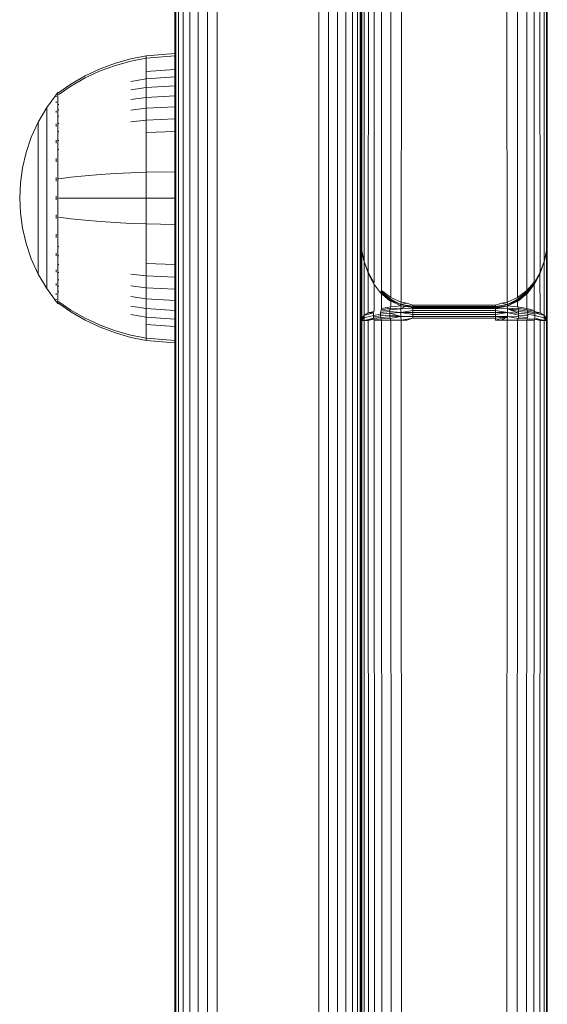
# Model space of a CAD drawing. Units: millimetres. Extents: x -581 to 578302, y 658 to 596964.
# Drawn here: x 6644 to 6695, y 4008 to 4103 of the extents above; entities that cross this region are included whole.
import ezdxf

# ---------------------------------------------------------------- set-up
doc = ezdxf.new("R2010")
doc.units = ezdxf.units.MM
doc.layers.add('Контур', color=7, linetype='Continuous', lineweight=15)

msp = doc.modelspace()

# ---------------------------------------------------------------- linework, layer by layer
at = {"layer": 'Контур'}
for p, q in [((6676.98, 4804.791), (6676.98, 4081.557)), ((6677.057, 4080.467), (6677.063, 4804.222)), ((6694.896, 4804.222), (6694.903, 4080.467)), ((6677.289, 4079.399), (6677.331, 4803.64)), ((6694.629, 4803.64), (6694.67, 4079.399)), ((6677.681, 4078.375), (6677.795, 4803.08)), ((6678.236, 4077.427), (6678.444, 4802.58)), ((6693.515, 4802.58), (6693.723, 4077.427)), ((6694.165, 4803.08), (6694.279, 4078.375)), ((6678.959, 4076.592), (6679.244, 4802.173)), ((6679.845, 4075.923), (6680.139, 4801.883)), ((6680.871, 4075.482), (6681.07, 4801.716)), ((6690.89, 4801.716), (6691.089, 4075.482)), ((6691.82, 4801.883), (6692.114, 4075.923)), ((6692.716, 4802.173), (6693, 4076.592)), ((6658.98, 4226.968), (6658.98, 3940.58)), ((6659.063, 4226.408), (6659.063, 3940.02)), ((6676.896, 3940.02), (6676.896, 4226.408)), ((6659.331, 4225.835), (6659.331, 3939.447)), ((6659.795, 4225.284), (6659.795, 3938.895)), ((6676.165, 3938.895), (6676.165, 4225.284)), ((6676.629, 3939.447), (6676.629, 4225.835)), ((6660.444, 4224.791), (6660.444, 3938.403)), ((6661.244, 4224.392), (6661.244, 3938.003)), ((6674.716, 3938.003), (6674.716, 4224.392)), ((6675.515, 3938.403), (6675.515, 4224.791)), ((6662.139, 4224.106), (6662.139, 3937.718)), ((6663.07, 4223.941), (6663.07, 3937.553)), ((6672.889, 3937.553), (6672.889, 4223.941)), ((6673.82, 3937.718), (6673.82, 4224.106)), ((6694.98, 4081.557), (6694.98, 4220.269)), ((6694.98, 4081.557), (6694.98, 4170.52)), ((6694.98, 4162.64), (6694.98, 4073.677)), ((6658.98, 4099.549), (6656.219, 4099.322)), ((6651.762, 4098.051), (6653.234, 4098.603)), ((6653.234, 4098.603), (6654.725, 4099.026)), ((6653.234, 4098.385), (6654.725, 4098.801)), ((6656.219, 4099.322), (6654.725, 4099.026)), ((6656.219, 4099.092), (6654.725, 4098.801)), ((6656.219, 4099.322), (6656.219, 4099.092)), ((6658.98, 4099.315), (6656.219, 4099.092)), ((6656.219, 4099.092), (6656.219, 4098.79)), ((6656.219, 4098.79), (6656.219, 4098.355)), ((6650.327, 4097.372), (6651.762, 4098.051)), ((6650.327, 4097.175), (6651.762, 4097.843)), ((6651.762, 4097.843), (6653.234, 4098.385)), ((6656.219, 4098.355), (6656.219, 4097.783)), ((6658.98, 4097.985), (6656.219, 4097.783)), ((6656.219, 4097.783), (6656.219, 4097.077)), ((6647.771, 4095.75), (6648.943, 4096.57)), ((6648.943, 4096.57), (6650.327, 4097.372)), ((6648.943, 4096.386), (6650.327, 4097.175)), ((6656.219, 4097.077), (6654.725, 4096.829)), ((6658.98, 4097.267), (6656.219, 4097.077)), ((6656.219, 4097.077), (6656.219, 4096.242)), ((6647.498, 4095.55), (6647.513, 4095.562)), ((6647.566, 4095.635), (6647.513, 4095.562)), ((6647.661, 4095.75), (6647.566, 4095.635)), ((6647.661, 4095.75), (6647.771, 4095.75)), ((6647.661, 4095.709), (6647.661, 4095.75)), ((6647.661, 4095.709), (6647.661, 4095.58)), ((6647.661, 4095.58), (6647.661, 4095.356)), ((6647.771, 4095.58), (6648.943, 4096.386)), ((6656.219, 4096.242), (6654.725, 4096.012)), ((6658.98, 4096.418), (6656.219, 4096.242)), ((6656.219, 4096.242), (6656.219, 4095.288)), ((6647.498, 4095.541), (6646.596, 4094.306)), ((6647.498, 4095.55), (6647.498, 4095.533)), ((6647.498, 4095.401), (6647.498, 4095.383)), ((6647.498, 4095.383), (6647.513, 4095.395)), ((6647.498, 4095.333), (6647.498, 4095.383)), ((6647.498, 4095.383), (6647.513, 4095.369)), ((6647.498, 4095.383), (6647.505, 4095.361)), ((6647.498, 4094.848), (6647.498, 4094.9)), ((6647.498, 4094.848), (6647.513, 4094.859)), ((6647.498, 4094.767), (6647.498, 4094.848)), ((6647.498, 4094.848), (6647.513, 4094.811)), ((6647.498, 4094.848), (6647.504, 4094.806)), ((6647.661, 4095.356), (6647.661, 4095.034)), ((6647.661, 4095.034), (6647.661, 4094.611)), ((6647.661, 4094.611), (6647.771, 4094.611)), ((6647.661, 4094.611), (6647.661, 4094.087)), ((6656.219, 4095.288), (6654.725, 4095.079)), ((6658.98, 4095.449), (6656.219, 4095.288)), ((6656.219, 4095.288), (6656.219, 4094.23)), ((6646.596, 4094.306), (6645.775, 4092.899)), ((6646.596, 4094.306), (6646.596, 4094.27)), ((6646.596, 4094.27), (6646.596, 4094.159)), ((6646.596, 4093.968), (6646.596, 4094.159)), ((6646.596, 4093.691), (6646.596, 4093.968)), ((6646.596, 4093.327), (6646.596, 4093.691)), ((6647.498, 4093.92), (6647.498, 4094.002)), ((6647.498, 4093.92), (6647.513, 4093.93)), ((6647.498, 4093.812), (6647.498, 4093.92)), ((6647.498, 4093.92), (6647.513, 4093.86)), ((6647.498, 4093.92), (6647.504, 4093.861)), ((6647.661, 4094.087), (6647.77, 4094.087)), ((6647.661, 4094.087), (6647.661, 4093.469)), ((6656.219, 4094.23), (6654.725, 4094.044)), ((6658.98, 4094.373), (6656.219, 4094.23)), ((6656.219, 4094.23), (6656.219, 4093.086)), ((6645.775, 4092.899), (6645.111, 4091.44)), ((6645.775, 4092.899), (6645.775, 4092.869)), ((6645.775, 4092.869), (6645.775, 4092.776)), ((6645.775, 4092.615), (6645.775, 4092.776)), ((6646.596, 4092.878), (6646.596, 4093.327)), ((6646.596, 4092.347), (6646.596, 4092.878)), ((6647.498, 4092.621), (6647.498, 4092.73)), ((6647.661, 4093.469), (6647.771, 4093.469)), ((6647.661, 4093.469), (6647.661, 4092.763)), ((6647.661, 4092.763), (6647.771, 4092.763)), ((6647.661, 4092.763), (6647.661, 4091.979)), ((6656.219, 4093.086), (6654.725, 4092.924)), ((6658.98, 4093.21), (6656.219, 4093.086)), ((6656.219, 4093.086), (6656.219, 4091.875)), ((6645.775, 4092.383), (6645.775, 4092.615)), ((6645.775, 4092.078), (6645.775, 4092.383)), ((6645.775, 4091.701), (6645.775, 4092.078)), ((6646.596, 4091.741), (6646.596, 4092.347)), ((6647.498, 4092.621), (6647.513, 4092.629)), ((6647.498, 4092.487), (6647.498, 4092.621)), ((6647.498, 4092.621), (6647.513, 4092.54)), ((6647.498, 4092.621), (6647.504, 4092.547)), ((6647.661, 4091.979), (6647.771, 4091.979)), ((6647.661, 4091.979), (6647.661, 4091.132)), ((6658.98, 4091.98), (6656.219, 4091.875)), ((6656.219, 4091.875), (6656.219, 4090.619)), ((6645.111, 4091.44), (6644.605, 4089.953)), ((6645.775, 4091.255), (6645.775, 4091.701)), ((6645.775, 4090.747), (6645.775, 4091.255)), ((6646.596, 4091.069), (6646.596, 4091.741)), ((6646.596, 4090.341), (6646.596, 4091.069)), ((6647.498, 4091.022), (6647.498, 4091.156)), ((6647.498, 4091.022), (6647.513, 4091.029)), ((6647.498, 4090.866), (6647.498, 4091.022)), ((6647.498, 4091.022), (6647.513, 4090.927)), ((6647.498, 4091.022), (6647.504, 4090.936)), ((6647.661, 4091.132), (6647.771, 4091.132)), ((6647.661, 4091.132), (6647.661, 4090.235)), ((6644.605, 4089.953), (6644.255, 4088.462)), ((6645.775, 4090.182), (6645.775, 4090.747)), ((6645.775, 4089.571), (6645.775, 4090.182)), ((6646.596, 4089.571), (6646.596, 4090.341)), ((6647.661, 4090.235), (6647.771, 4090.235)), ((6647.661, 4090.235), (6647.661, 4089.305)), ((6656.219, 4090.619), (6656.219, 4089.34)), ((6645.775, 4088.925), (6645.775, 4089.571)), ((6645.775, 4088.255), (6645.775, 4088.925)), ((6646.596, 4088.773), (6646.596, 4089.571)), ((6647.498, 4089.231), (6647.498, 4089.383)), ((6647.498, 4089.231), (6647.512, 4089.235)), ((6647.498, 4089.056), (6647.498, 4089.231)), ((6647.498, 4089.231), (6647.512, 4089.13)), ((6647.498, 4089.231), (6647.504, 4089.138)), ((6647.661, 4089.305), (6647.661, 4088.357)), ((6656.219, 4089.34), (6656.219, 4088.056)), ((6644.255, 4088.462), (6644.053, 4086.988)), ((6645.775, 4087.572), (6645.775, 4088.255)), ((6646.596, 4087.959), (6646.596, 4088.773)), ((6646.596, 4087.143), (6646.596, 4087.959)), ((6647.661, 4088.357), (6647.661, 4087.406)), ((6653.234, 4087.925), (6654.725, 4088.002)), ((6656.219, 4088.056), (6654.725, 4088.002)), ((6658.98, 4088.097), (6656.219, 4088.056)), ((6656.219, 4088.056), (6656.219, 4085.55)), ((6644.053, 4086.988), (6643.988, 4085.55)), ((6645.775, 4086.887), (6645.775, 4087.572)), ((6646.596, 4086.337), (6646.596, 4087.143)), ((6647.498, 4087.37), (6647.498, 4087.541)), ((6647.498, 4087.37), (6647.512, 4087.372)), ((6647.498, 4087.177), (6647.498, 4087.37)), ((6647.661, 4087.406), (6647.661, 4086.467)), ((6647.661, 4087.406), (6647.771, 4087.406)), ((6647.771, 4087.406), (6648.943, 4087.555)), ((6648.943, 4087.555), (6650.327, 4087.701)), ((6650.327, 4087.701), (6651.762, 4087.825)), ((6651.762, 4087.825), (6653.234, 4087.925)), ((6645.775, 4086.211), (6645.775, 4086.887)), ((6645.775, 4085.55), (6645.775, 4086.211)), ((6646.596, 4085.55), (6646.596, 4086.337)), ((6647.661, 4086.467), (6647.661, 4085.55)), ((6644.053, 4084.112), (6643.988, 4085.55)), ((6645.775, 4084.89), (6645.775, 4085.55)), ((6646.596, 4084.763), (6646.596, 4085.55)), ((6647.498, 4085.55), (6647.498, 4085.736)), ((6647.498, 4085.364), (6647.498, 4085.55)), ((6647.498, 4085.55), (6647.512, 4085.55)), ((6647.661, 4085.55), (6647.661, 4084.634)), ((6647.771, 4085.55), (6648.943, 4085.55)), ((6648.943, 4085.55), (6650.327, 4085.55)), ((6650.327, 4085.55), (6651.762, 4085.55)), ((6651.762, 4085.55), (6653.234, 4085.55)), ((6653.234, 4085.55), (6654.725, 4085.55)), ((6656.219, 4085.55), (6654.725, 4085.55)), ((6656.219, 4085.55), (6656.219, 4083.044)), ((6658.98, 4085.55), (6656.219, 4085.55)), ((6645.775, 4084.213), (6645.775, 4084.89)), ((6645.775, 4083.528), (6645.775, 4084.213)), ((6646.596, 4083.957), (6646.596, 4084.763)), ((6647.661, 4084.634), (6647.661, 4083.694)), ((6644.053, 4084.112), (6644.255, 4082.639)), ((6645.775, 4082.845), (6645.775, 4083.528)), ((6646.596, 4083.141), (6646.596, 4083.957)), ((6647.498, 4083.731), (6647.498, 4083.924)), ((6647.498, 4083.56), (6647.498, 4083.731)), ((6647.498, 4083.731), (6647.512, 4083.729)), ((6647.498, 4083.731), (6647.512, 4083.623)), ((6647.498, 4083.731), (6647.504, 4083.635)), ((6647.661, 4083.694), (6647.661, 4082.744)), ((6647.771, 4083.694), (6648.943, 4083.545)), ((6648.943, 4083.545), (6650.327, 4083.399)), ((6650.327, 4083.399), (6651.762, 4083.275)), ((6651.762, 4083.275), (6653.234, 4083.175)), ((6653.234, 4083.175), (6654.725, 4083.098)), ((6644.255, 4082.639), (6644.605, 4081.148)), ((6645.775, 4082.175), (6645.775, 4082.845)), ((6646.596, 4082.327), (6646.596, 4083.141)), ((6646.596, 4081.529), (6646.596, 4082.327)), ((6647.661, 4082.744), (6647.661, 4081.796)), ((6656.219, 4083.044), (6654.725, 4083.098)), ((6656.219, 4083.044), (6656.219, 4081.761)), ((6658.98, 4083.003), (6656.219, 4083.044)), ((6645.775, 4081.529), (6645.775, 4082.175)), ((6645.775, 4080.918), (6645.775, 4081.529)), ((6646.596, 4080.759), (6646.596, 4081.529)), ((6647.498, 4081.869), (6647.498, 4082.043)), ((6647.498, 4081.718), (6647.498, 4081.869)), ((6647.498, 4081.869), (6647.512, 4081.865)), ((6647.498, 4081.869), (6647.512, 4081.762)), ((6647.498, 4081.869), (6647.504, 4081.781)), ((6647.661, 4081.796), (6647.661, 4080.865)), ((6656.219, 4081.761), (6656.219, 4080.481)), ((6676.98, 3940.58), (6676.98, 4081.557)), ((6677.057, 4080.467), (6676.98, 4081.557)), ((6677.057, 4080.437), (6676.98, 4081.557)), ((6676.98, 4045.876), (6676.98, 4081.555)), ((6676.98, 3990.562), (6676.98, 4081.555)), ((6676.98, 4073.677), (6676.98, 4081.555)), ((6694.98, 4081.557), (6694.903, 4080.467)), ((6694.903, 4080.437), (6694.98, 4081.557)), ((6644.605, 4081.148), (6645.111, 4079.661)), ((6645.775, 4080.354), (6645.775, 4080.918)), ((6645.775, 4079.845), (6645.775, 4080.354)), ((6646.596, 4080.032), (6646.596, 4080.759)), ((6647.661, 4080.865), (6647.771, 4080.865)), ((6647.661, 4080.865), (6647.661, 4079.969)), ((6656.219, 4080.481), (6656.219, 4079.225)), ((6677.057, 4080.467), (6677.289, 4079.399)), ((6677.057, 4080.437), (6677.259, 4079.481)), ((6677.057, 4073.936), (6677.057, 4080.436)), ((6694.903, 4080.467), (6694.67, 4079.399)), ((6694.903, 4080.437), (6694.7, 4079.481)), ((6694.902, 4080.436), (6694.903, 4073.936)), ((6645.111, 4079.661), (6645.775, 4078.202)), ((6645.775, 4079.399), (6645.775, 4079.845)), ((6645.775, 4079.022), (6645.775, 4079.399)), ((6646.596, 4079.359), (6646.596, 4080.032)), ((6647.498, 4080.078), (6647.498, 4080.232)), ((6647.498, 4079.948), (6647.498, 4080.078)), ((6647.498, 4080.078), (6647.512, 4080.072)), ((6647.498, 4080.078), (6647.512, 4079.978)), ((6647.498, 4080.078), (6647.504, 4080)), ((6647.661, 4079.969), (6647.771, 4079.969)), ((6647.661, 4079.969), (6647.661, 4079.121)), ((6677.277, 4079.351), (6677.239, 4079.627)), ((6677.289, 4079.399), (6677.277, 4079.351)), ((6677.681, 4078.375), (6677.289, 4079.399)), ((6694.279, 4078.375), (6694.67, 4079.399)), ((6694.67, 4079.399), (6694.683, 4079.351)), ((6694.683, 4079.351), (6694.72, 4079.627)), ((6645.775, 4078.717), (6645.775, 4079.022)), ((6645.775, 4078.485), (6645.775, 4078.717)), ((6645.775, 4078.324), (6645.775, 4078.485)), ((6646.596, 4078.753), (6646.596, 4079.359)), ((6646.596, 4078.222), (6646.596, 4078.753)), ((6647.498, 4078.479), (6647.498, 4078.61)), ((6647.498, 4078.372), (6647.498, 4078.479)), ((6647.498, 4078.479), (6647.512, 4078.471)), ((6647.498, 4078.479), (6647.512, 4078.393)), ((6647.498, 4078.479), (6647.504, 4078.414)), ((6647.661, 4079.121), (6647.771, 4079.121)), ((6647.661, 4079.121), (6647.661, 4078.338)), ((6656.219, 4079.225), (6656.219, 4078.014)), ((6658.98, 4079.121), (6656.219, 4079.225)), ((6677.277, 4079.351), (6677.545, 4078.73)), ((6677.289, 4074.189), (6677.289, 4079.322)), ((6677.681, 4078.287), (6677.335, 4079.216)), ((6694.624, 4079.216), (6694.279, 4078.287)), ((6694.683, 4079.351), (6694.415, 4078.732)), ((6694.668, 4079.317), (6694.67, 4074.189)), ((6645.775, 4078.231), (6645.775, 4078.324)), ((6645.775, 4078.202), (6645.775, 4078.231)), ((6645.775, 4078.202), (6646.596, 4076.795)), ((6646.596, 4077.773), (6646.596, 4078.222)), ((6646.596, 4077.41), (6646.596, 4077.773)), ((6647.661, 4078.338), (6647.771, 4078.338)), ((6647.661, 4078.338), (6647.661, 4077.631)), ((6647.661, 4077.631), (6647.771, 4077.631)), ((6647.661, 4077.631), (6647.661, 4077.013)), ((6656.219, 4078.014), (6654.725, 4078.176)), ((6656.219, 4078.014), (6656.219, 4076.87)), ((6658.98, 4077.89), (6656.219, 4078.014)), ((6677.681, 4078.375), (6678.187, 4077.337)), ((6677.681, 4078.375), (6678.208, 4077.379)), ((6677.681, 4078.287), (6678.092, 4077.465)), ((6677.681, 4074.432), (6677.681, 4078.287)), ((6677.835, 4078.059), (6678.171, 4077.282)), ((6694.279, 4078.375), (6693.752, 4077.379)), ((6694.279, 4078.375), (6693.772, 4077.337)), ((6694.123, 4078.057), (6693.788, 4077.282)), ((6694.279, 4078.287), (6693.867, 4077.465)), ((6694.274, 4078.278), (6694.279, 4074.432)), ((6646.596, 4077.133), (6646.596, 4077.41)), ((6646.596, 4076.941), (6646.596, 4077.133)), ((6646.596, 4076.83), (6646.596, 4076.941)), ((6646.596, 4076.795), (6646.596, 4076.83)), ((6647.498, 4075.559), (6646.596, 4076.795)), ((6647.498, 4077.18), (6647.498, 4077.286)), ((6647.498, 4077.101), (6647.498, 4077.18)), ((6647.498, 4077.18), (6647.512, 4077.171)), ((6647.498, 4077.18), (6647.512, 4077.113)), ((6647.498, 4077.18), (6647.504, 4077.131)), ((6647.661, 4077.013), (6647.77, 4077.013)), ((6647.661, 4077.013), (6647.661, 4076.49)), ((6656.219, 4076.87), (6654.725, 4077.057)), ((6656.219, 4076.87), (6656.219, 4075.812)), ((6658.98, 4076.727), (6656.219, 4076.87)), ((6678.148, 4077.336), (6678.175, 4077.272)), ((6678.175, 4077.304), (6678.171, 4077.282)), ((6678.171, 4077.282), (6678.869, 4076.376)), ((6678.175, 4077.272), (6678.171, 4077.282)), ((6678.187, 4077.337), (6678.175, 4077.304)), ((6678.175, 4077.272), (6678.875, 4076.367)), ((6678.208, 4077.379), (6678.187, 4077.337)), ((6678.236, 4077.427), (6678.208, 4077.379)), ((6678.236, 4074.657), (6678.236, 4077.193)), ((6678.92, 4076.515), (6678.892, 4076.452)), ((6678.959, 4076.592), (6678.92, 4076.515)), ((6679.805, 4075.815), (6678.92, 4076.515)), ((6679.845, 4075.923), (6678.959, 4076.592)), ((6692.114, 4075.923), (6693, 4076.592)), ((6692.154, 4075.815), (6693.039, 4076.515)), ((6693, 4076.592), (6693.723, 4077.427)), ((6693, 4076.592), (6693.039, 4076.515)), ((6693.039, 4076.515), (6693.752, 4077.379)), ((6693.039, 4076.515), (6693.068, 4076.452)), ((6693.772, 4077.337), (6693.068, 4076.452)), ((6693.784, 4077.304), (6693.085, 4076.405)), ((6693.784, 4077.272), (6693.085, 4076.367)), ((6693.788, 4077.282), (6693.09, 4076.376)), ((6693.717, 4077.185), (6693.723, 4074.657)), ((6693.723, 4077.427), (6693.752, 4077.379)), ((6693.752, 4077.379), (6693.772, 4077.337)), ((6693.772, 4077.337), (6693.784, 4077.304)), ((6693.811, 4077.336), (6693.784, 4077.272)), ((6693.788, 4077.282), (6693.784, 4077.304)), ((6693.788, 4077.282), (6693.784, 4077.272)), ((6647.498, 4076.252), (6647.498, 4076.331)), ((6647.498, 4076.202), (6647.498, 4076.252)), ((6647.498, 4076.252), (6647.513, 4076.242)), ((6647.498, 4076.252), (6647.513, 4076.206)), ((6647.498, 4076.252), (6647.505, 4076.22)), ((6647.498, 4075.717), (6647.498, 4075.766)), ((6647.498, 4075.699), (6647.498, 4075.717)), ((6647.498, 4075.717), (6647.512, 4075.706)), ((6647.498, 4075.55), (6647.498, 4075.567)), ((6647.661, 4076.49), (6647.771, 4076.49)), ((6647.661, 4076.49), (6647.661, 4076.066)), ((6647.661, 4076.066), (6647.661, 4075.744)), ((6647.661, 4075.744), (6647.661, 4075.52)), ((6656.219, 4075.812), (6654.725, 4076.022)), ((6656.219, 4075.812), (6656.219, 4074.858)), ((6658.98, 4075.652), (6656.219, 4075.812)), ((6678.869, 4076.376), (6678.875, 4076.405)), ((6678.869, 4076.376), (6679.753, 4075.628)), ((6678.875, 4076.367), (6678.869, 4076.376)), ((6678.875, 4076.405), (6678.892, 4076.452)), ((6678.875, 4076.405), (6679.758, 4075.664)), ((6678.875, 4076.367), (6679.758, 4075.621)), ((6679.776, 4075.727), (6678.892, 4076.452)), ((6678.96, 4074.855), (6678.96, 4076.295)), ((6679.753, 4075.628), (6679.758, 4075.664)), ((6679.753, 4075.628), (6679.758, 4075.621)), ((6680.812, 4075.123), (6679.753, 4075.628)), ((6679.776, 4075.727), (6679.758, 4075.664)), ((6680.812, 4075.123), (6679.758, 4075.664)), ((6679.88, 4075.567), (6679.758, 4075.621)), ((6679.805, 4075.815), (6679.776, 4075.727)), ((6680.827, 4075.24), (6679.776, 4075.727)), ((6679.845, 4075.923), (6679.805, 4075.815)), ((6680.827, 4075.24), (6679.805, 4075.815)), ((6680.871, 4075.482), (6679.845, 4075.923)), ((6679.845, 4075.013), (6679.845, 4075.583)), ((6691.089, 4075.482), (6692.114, 4075.923)), ((6692.154, 4075.815), (6691.133, 4075.24)), ((6691.133, 4075.24), (6692.183, 4075.727)), ((6691.133, 4075.24), (6692.201, 4075.664)), ((6691.133, 4075.24), (6692.207, 4075.628)), ((6691.147, 4075.123), (6692.207, 4075.628)), ((6691.147, 4075.123), (6692.201, 4075.621)), ((6692.114, 4075.923), (6692.154, 4075.815)), ((6692.115, 4075.58), (6692.114, 4075.013)), ((6692.154, 4075.815), (6692.183, 4075.727)), ((6692.183, 4075.727), (6693.068, 4076.452)), ((6692.183, 4075.727), (6692.201, 4075.664)), ((6693.085, 4076.405), (6692.201, 4075.664)), ((6693.085, 4076.367), (6692.201, 4075.621)), ((6692.207, 4075.628), (6692.201, 4075.664)), ((6692.207, 4075.628), (6692.201, 4075.621)), ((6693.09, 4076.376), (6692.207, 4075.628)), ((6693, 4076.295), (6693, 4074.855)), ((6693.068, 4076.452), (6693.085, 4076.405)), ((6693.085, 4076.405), (6693.09, 4076.376)), ((6693.09, 4076.376), (6693.085, 4076.367)), ((6647.513, 4075.539), (6647.498, 4075.55)), ((6647.566, 4075.465), (6647.513, 4075.539)), ((6647.566, 4075.465), (6647.661, 4075.35)), ((6647.661, 4075.52), (6647.771, 4075.52)), ((6647.661, 4075.391), (6647.661, 4075.52)), ((6647.661, 4075.391), (6647.661, 4075.35)), ((6647.771, 4075.35), (6647.661, 4075.35)), ((6648.943, 4074.714), (6647.771, 4075.52)), ((6648.943, 4074.531), (6647.771, 4075.35)), ((6650.327, 4073.925), (6648.943, 4074.714)), ((6656.219, 4074.858), (6654.725, 4075.088)), ((6656.219, 4074.858), (6656.219, 4074.023)), ((6658.98, 4074.682), (6656.219, 4074.858)), ((6678.236, 4074.657), (6678.208, 4074.565)), ((6678.875, 4074.466), (6678.892, 4074.611)), ((6678.92, 4074.742), (6678.892, 4074.611)), ((6679.776, 4074.74), (6678.892, 4074.611)), ((6679.805, 4074.887), (6678.92, 4074.742)), ((6678.96, 4074.855), (6678.92, 4074.742)), ((6678.96, 4074.855), (6679.845, 4075.013)), ((6679.776, 4074.74), (6679.759, 4074.578)), ((6679.805, 4074.887), (6679.776, 4074.74)), ((6680.827, 4074.828), (6679.776, 4074.74)), ((6679.845, 4075.013), (6679.805, 4074.887)), ((6680.827, 4074.828), (6679.805, 4074.887)), ((6679.845, 4075.013), (6680.857, 4075.116)), ((6680.827, 4075.24), (6680.812, 4075.123)), ((6681.98, 4074.95), (6680.812, 4075.123)), ((6680.827, 4074.828), (6680.812, 4074.467)), ((6681.98, 4074.678), (6680.812, 4074.467)), ((6680.871, 4075.482), (6680.827, 4075.24)), ((6681.42, 4075.366), (6680.827, 4075.24)), ((6681.98, 4074.996), (6680.827, 4075.24)), ((6681.98, 4075.08), (6680.827, 4075.24)), ((6680.87, 4075.114), (6680.827, 4074.828)), ((6681.255, 4075.057), (6680.827, 4074.828)), ((6681.98, 4074.859), (6680.827, 4074.828)), ((6681.42, 4075.366), (6680.871, 4075.482)), ((6681.98, 4075.193), (6681.42, 4075.366)), ((6681.98, 4074.946), (6681.838, 4074.971)), ((6681.98, 4075.193), (6681.98, 4075.08)), ((6689.98, 4075.186), (6681.98, 4075.193)), ((6681.98, 4075.08), (6681.98, 4074.996)), ((6689.98, 4075.072), (6681.98, 4075.08)), ((6681.98, 4074.996), (6681.98, 4074.95)), ((6689.98, 4074.992), (6681.98, 4074.996)), ((6681.98, 4074.95), (6681.98, 4074.946)), ((6689.98, 4074.95), (6681.98, 4074.95)), ((6689.98, 4074.945), (6681.98, 4074.946)), ((6681.98, 4074.946), (6681.98, 4074.859)), ((6681.98, 4074.859), (6681.98, 4074.678)), ((6681.98, 4074.859), (6689.98, 4074.859)), ((6681.98, 4074.678), (6681.98, 4074.488)), ((6681.98, 4074.678), (6689.98, 4074.678)), ((6690.54, 4075.366), (6689.98, 4075.186)), ((6689.98, 4075.072), (6691.133, 4075.24)), ((6689.98, 4075.186), (6689.98, 4075.072)), ((6689.98, 4074.945), (6691.147, 4075.123)), ((6689.98, 4074.95), (6691.147, 4075.123)), ((6689.98, 4074.992), (6691.147, 4075.123)), ((6691.042, 4075.107), (6689.98, 4074.859)), ((6689.98, 4075.072), (6689.98, 4074.992)), ((6689.98, 4074.992), (6689.98, 4074.95)), ((6689.98, 4074.95), (6689.98, 4074.945)), ((6689.98, 4074.945), (6689.98, 4074.859)), ((6689.98, 4074.678), (6689.98, 4074.859)), ((6689.98, 4074.859), (6691.133, 4074.828)), ((6689.98, 4074.488), (6689.98, 4074.678)), ((6689.98, 4074.678), (6691.147, 4074.467)), ((6690.54, 4075.366), (6691.089, 4075.482)), ((6690.54, 4075.366), (6691.133, 4075.24)), ((6691.089, 4075.482), (6691.133, 4075.24)), ((6691.089, 4075.114), (6691.133, 4074.828)), ((6691.103, 4075.116), (6692.114, 4075.013)), ((6691.133, 4075.24), (6691.147, 4075.123)), ((6692.155, 4074.887), (6691.133, 4074.828)), ((6691.133, 4074.828), (6692.201, 4074.578)), ((6691.133, 4074.828), (6692.207, 4074.405)), ((6691.133, 4074.828), (6691.147, 4074.467)), ((6691.133, 4074.828), (6692.184, 4074.74)), ((6692.114, 4075.013), (6692.155, 4074.887)), ((6693, 4074.855), (6692.114, 4075.013)), ((6692.155, 4074.887), (6692.184, 4074.74)), ((6692.155, 4074.887), (6693.04, 4074.742)), ((6692.184, 4074.74), (6693.068, 4074.611)), ((6692.184, 4074.74), (6692.201, 4074.578)), ((6693, 4074.855), (6693.04, 4074.742)), ((6693.723, 4074.657), (6693, 4074.855)), ((6693.04, 4074.742), (6693.068, 4074.611)), ((6693.752, 4074.565), (6693.04, 4074.742)), ((6693.068, 4074.611), (6693.085, 4074.466)), ((6693.772, 4074.455), (6693.068, 4074.611)), ((6693.723, 4074.657), (6693.752, 4074.565)), ((6650.327, 4073.728), (6648.943, 4074.531)), ((6651.762, 4073.258), (6650.327, 4073.925)), ((6651.762, 4073.049), (6650.327, 4073.728)), ((6656.219, 4074.023), (6654.725, 4074.271)), ((6656.219, 4074.023), (6656.219, 4073.317)), ((6658.98, 4073.833), (6656.219, 4074.023)), ((6677.289, 4074.189), (6676.98, 4073.677)), ((6677.277, 4073.948), (6676.98, 4073.677)), ((6677.057, 4073.936), (6676.98, 4073.677)), ((6676.98, 4073.677), (6677.057, 4073.69)), ((6676.98, 4073.677), (6676.98, 3990.05)), ((6677.057, 4073.936), (6677.289, 4074.189)), ((6677.057, 4073.69), (6677.289, 4073.703)), ((6677.057, 4073.69), (6677.063, 3630.619)), ((6677.277, 4073.948), (6678.171, 4074.202)), ((6677.289, 4074.189), (6677.277, 4073.948)), ((6677.289, 4073.703), (6677.277, 4073.948)), ((6677.289, 4074.189), (6678.187, 4074.455)), ((6677.289, 4074.189), (6677.681, 4074.432)), ((6677.289, 4073.703), (6678.187, 4073.944)), ((6677.289, 4073.703), (6677.681, 4073.715)), ((6677.289, 4073.703), (6677.331, 3630.046)), ((6677.681, 4074.432), (6678.208, 4074.565)), ((6677.681, 4074.432), (6678.187, 4074.455)), ((6677.681, 4073.715), (6678.187, 4073.944)), ((6677.681, 4073.715), (6678.208, 4073.827)), ((6677.681, 4073.715), (6677.795, 3629.495)), ((6678.175, 4074.332), (6678.171, 4074.202)), ((6678.171, 4074.202), (6678.869, 4074.313)), ((6678.175, 4074.071), (6678.171, 4074.202)), ((6678.187, 4074.455), (6678.175, 4074.332)), ((6678.175, 4074.071), (6678.875, 4074.158)), ((6678.187, 4073.944), (6678.175, 4074.071)), ((6678.208, 4074.565), (6678.187, 4074.455)), ((6678.187, 4073.944), (6678.892, 4074.006)), ((6678.208, 4073.827), (6678.187, 4073.944)), ((6678.92, 4073.864), (6678.208, 4073.827)), ((6678.236, 4073.726), (6678.208, 4073.827)), ((6678.236, 4073.726), (6678.96, 4073.736)), ((6678.236, 4073.726), (6678.444, 3629.003)), ((6678.869, 4074.313), (6678.875, 4074.466)), ((6678.869, 4074.313), (6679.753, 4074.405)), ((6678.875, 4074.158), (6678.869, 4074.313)), ((6678.875, 4074.466), (6679.759, 4074.578)), ((6678.875, 4074.158), (6679.759, 4074.229)), ((6678.892, 4074.006), (6678.875, 4074.158)), ((6679.776, 4074.056), (6678.892, 4074.006)), ((6678.92, 4073.864), (6678.892, 4074.006)), ((6679.805, 4073.892), (6678.92, 4073.864)), ((6678.96, 4073.736), (6678.92, 4073.864)), ((6679.845, 4073.744), (6678.96, 4073.736)), ((6679.244, 3628.603), (6678.96, 4073.736)), ((6679.753, 4074.405), (6679.759, 4074.578)), ((6680.812, 4074.467), (6679.753, 4074.405)), ((6680.827, 4074.089), (6679.753, 4074.405)), ((6679.753, 4074.405), (6679.759, 4074.229)), ((6680.812, 4074.467), (6679.759, 4074.578)), ((6680.827, 4074.089), (6679.759, 4074.229)), ((6679.776, 4074.056), (6679.759, 4074.229)), ((6680.827, 4074.089), (6679.776, 4074.056)), ((6679.805, 4073.892), (6679.776, 4074.056)), ((6679.805, 4073.892), (6680.827, 4074.089)), ((6679.845, 4073.744), (6679.805, 4073.892)), ((6680.871, 4073.749), (6679.845, 4073.744)), ((6680.139, 3628.317), (6679.845, 4073.744)), ((6681.98, 4074.488), (6680.812, 4074.467)), ((6680.827, 4074.089), (6680.812, 4074.467)), ((6681.98, 4074.295), (6680.812, 4074.467)), ((6681.98, 4074.099), (6680.827, 4074.089)), ((6680.871, 4073.749), (6680.827, 4074.089)), ((6681.98, 4073.915), (6680.871, 4073.749)), ((6681.42, 4073.751), (6680.871, 4073.749)), ((6681.07, 3628.152), (6680.871, 4073.749)), ((6681.42, 4073.751), (6681.98, 4073.915)), ((6681.98, 4074.488), (6681.98, 4074.295)), ((6681.98, 4074.488), (6689.98, 4074.488)), ((6681.98, 4074.295), (6681.98, 4074.099)), ((6681.98, 4074.295), (6689.98, 4074.295)), ((6681.98, 4074.099), (6681.98, 4073.915)), ((6681.98, 4074.099), (6689.98, 4074.099)), ((6681.98, 4073.915), (6689.98, 4073.915)), ((6689.98, 4074.295), (6689.98, 4074.488)), ((6689.98, 4074.488), (6691.147, 4074.467)), ((6689.98, 4074.295), (6691.147, 4074.467)), ((6689.98, 4074.099), (6689.98, 4074.295)), ((6689.98, 4074.099), (6691.133, 4074.089)), ((6689.98, 4074.099), (6689.98, 4073.917)), ((6689.98, 4073.751), (6691.133, 4074.089)), ((6691.133, 4074.089), (6689.98, 4073.917)), ((6689.98, 4073.916), (6689.98, 4073.917)), ((6689.98, 4073.915), (6689.98, 4073.916)), ((6689.98, 4073.751), (6689.98, 4073.915)), ((6690.54, 4073.751), (6689.98, 4073.751)), ((6690.54, 4073.751), (6691.133, 4074.089)), ((6690.54, 4073.751), (6691.089, 4073.749)), ((6691.089, 4073.749), (6690.889, 3628.152)), ((6691.089, 4073.749), (6691.133, 4074.089)), ((6691.089, 4073.749), (6692.114, 4073.744)), ((6691.133, 4074.089), (6691.147, 4074.467)), ((6691.133, 4074.089), (6692.184, 4074.056)), ((6692.155, 4073.892), (6691.133, 4074.089)), ((6691.147, 4074.467), (6692.201, 4074.229)), ((6691.147, 4074.467), (6692.207, 4074.405)), ((6692.114, 4073.744), (6691.82, 3628.317)), ((6692.114, 4073.744), (6692.155, 4073.892)), ((6692.114, 4073.744), (6693, 4073.736)), ((6692.155, 4073.892), (6692.184, 4074.056)), ((6692.155, 4073.892), (6693.04, 4073.864)), ((6692.184, 4074.056), (6692.201, 4074.229)), ((6692.184, 4074.056), (6693.068, 4074.006)), ((6692.207, 4074.405), (6692.201, 4074.578)), ((6693.085, 4074.466), (6692.201, 4074.578)), ((6692.207, 4074.405), (6692.201, 4074.229)), ((6693.085, 4074.158), (6692.201, 4074.229)), ((6693.09, 4074.313), (6692.207, 4074.405)), ((6693, 4073.736), (6692.716, 3628.603)), ((6693, 4073.736), (6693.04, 4073.864)), ((6693, 4073.736), (6693.723, 4073.726)), ((6693.04, 4073.864), (6693.068, 4074.006)), ((6693.04, 4073.864), (6693.752, 4073.827)), ((6693.085, 4074.158), (6693.068, 4074.006)), ((6693.085, 4074.466), (6693.09, 4074.313)), ((6693.784, 4074.332), (6693.085, 4074.466)), ((6693.09, 4074.313), (6693.085, 4074.158)), ((6693.788, 4074.202), (6693.09, 4074.313)), ((6693.723, 4073.726), (6693.515, 3629.003)), ((6693.723, 4073.726), (6693.752, 4073.827)), ((6693.772, 4074.455), (6693.752, 4074.565)), ((6694.279, 4074.432), (6693.752, 4074.565)), ((6693.752, 4073.827), (6693.772, 4073.944)), ((6694.67, 4073.703), (6693.752, 4073.827)), ((6694.279, 4073.715), (6693.752, 4073.827)), ((6693.784, 4074.332), (6693.772, 4074.455)), ((6694.279, 4074.432), (6693.772, 4074.455)), ((6694.67, 4074.189), (6693.772, 4074.455)), ((6693.772, 4073.944), (6693.784, 4074.071)), ((6694.67, 4073.703), (6693.772, 4073.944)), ((6693.788, 4074.202), (6693.784, 4074.332)), ((6693.784, 4074.071), (6693.788, 4074.202)), ((6693.788, 4074.202), (6694.683, 4073.948)), ((6694.279, 4073.715), (6694.165, 3629.495)), ((6694.67, 4074.189), (6694.279, 4074.432)), ((6694.279, 4073.715), (6694.67, 4073.703)), ((6694.67, 4073.703), (6694.629, 3630.046)), ((6694.67, 4074.189), (6694.683, 4073.948)), ((6694.67, 4074.189), (6694.98, 4073.677)), ((6694.903, 4073.936), (6694.67, 4074.189)), ((6694.67, 4073.703), (6694.683, 4073.948)), ((6694.67, 4073.703), (6694.903, 4073.69)), ((6694.98, 4073.677), (6694.683, 4073.948)), ((6694.896, 3630.619), (6694.903, 4073.69)), ((6694.903, 4073.936), (6694.98, 4073.677)), ((6694.903, 4073.69), (6694.98, 4073.677)), ((6694.98, 3631.179), (6694.98, 4073.677)), ((6653.234, 4072.715), (6651.762, 4073.258)), ((6653.234, 4072.497), (6651.762, 4073.049)), ((6654.725, 4072.299), (6653.234, 4072.715)), ((6656.219, 4073.317), (6656.219, 4072.745)), ((6658.98, 4073.116), (6656.219, 4073.317)), ((6656.219, 4072.745), (6656.219, 4072.31)), ((6654.725, 4072.075), (6653.234, 4072.497)), ((6656.219, 4072.008), (6654.725, 4072.299)), ((6656.219, 4071.778), (6654.725, 4072.075)), ((6656.219, 4072.31), (6656.219, 4072.008)), ((6656.219, 4071.778), (6656.219, 4072.008)), ((6658.98, 4071.785), (6656.219, 4072.008)), ((6658.98, 4071.552), (6656.219, 4071.778))]:
    msp.add_line(p, q, dxfattribs=at)

doc.saveas('drawing.dxf')
